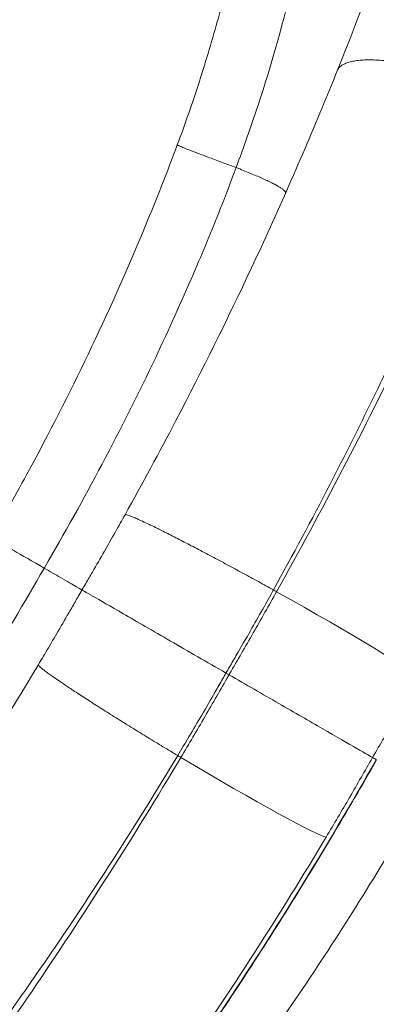
# Model space of a CAD drawing. Units: millimetres. Extents: x 77843 to 90932, y 52045 to 65189.
# Drawn here: x 82561 to 82603, y 59467 to 59585 of the extents above; entities that cross this region are included whole.
import ezdxf

# ---------------------------------------------------------------- set-up
doc = ezdxf.new("R2010")
doc.units = ezdxf.units.MM
doc.header["$MEASUREMENT"] = 0
doc.styles.get("Standard").update_dxf_attribs({"font": 'arial.ttf'})
doc.dimstyles.new('ISO-25', dxfattribs={"dimtxt": 2.5, "dimasz": 2.5, "dimexe": 1.25, "dimexo": 0.625, "dimtad": 1, "dimtxsty": 'Standard', "dimcen": 2.5, "dimadec": 0, "dimazin": 0, "dimtfac": 1, "dimtmove": 0, "dimatfit": 3, "dimfxl": 1, "dimarcsym": 0})

# ---------------------------------------------------------------- blocks, each defined once
blk = doc.blocks.new('*D16')
at = {"color": 0, "lineweight": -2, "transparency": 16777216}
for p, q in [((78432.41, 64610.53), (78432.41, 64731.78)), ((90932.41, 64610.53), (90932.41, 64731.78)), ((78652.41, 64730.53), (90712.41, 64730.53))]:
    blk.add_line(p, q, dxfattribs=at)
at = {"color": 0, "transparency": 16777216}
for points in [[(78652.41, 64767.2), (78652.41, 64693.86), (78432.41, 64730.53)], [(90712.41, 64767.2), (90712.41, 64693.86), (90932.41, 64730.53)]]:
    blk.add_solid(points, dxfattribs=at)
at = {"layer": 'Defpoints', "color": 0, "transparency": 16777216}
for p in [(90932.41, 64730.53), (78432.41, 58296.04), (90932.41, 58293.54)]:
    blk.add_point(p, dxfattribs=at)
at = {"color": 0, "lineweight": 15, "transparency": 16777216, "insert": (84682.41, 64959.23), "char_height": 350, "attachment_point": 5}
blk.add_mtext('1250', dxfattribs=at)
blk = doc.blocks.new('*D17')
at = {"color": 0, "lineweight": -2, "transparency": 16777216}
for p, q in [((78421.58, 64544.79), (78300.33, 64544.79)), ((78301.58, 64324.79), (78301.58, 52264.79)), ((78421.58, 52044.79), (78300.33, 52044.79))]:
    blk.add_line(p, q, dxfattribs=at)
at = {"color": 0, "transparency": 16777216}
for points in [[(78264.92, 64324.79), (78338.25, 64324.79), (78301.58, 64544.79)], [(78264.92, 52264.79), (78338.25, 52264.79), (78301.58, 52044.79)]]:
    blk.add_solid(points, dxfattribs=at)
at = {"layer": 'Defpoints', "color": 0, "transparency": 16777216}
for p in [(84682.41, 64544.79), (78301.58, 52044.79), (84682.41, 52044.79)]:
    blk.add_point(p, dxfattribs=at)
at = {"color": 0, "lineweight": 15, "transparency": 16777216, "insert": (78072.88, 58294.79), "char_height": 350, "attachment_point": 5, "rotation": 90}
blk.add_mtext('1250', dxfattribs=at)

msp = doc.modelspace()

# ---------------------------------------------------------------- linework, layer by layer
at = {"lineweight": 15}
msp.add_line((82585.398, 59506.582), (82585.759, 59506.373), dxfattribs=at)
msp.add_circle((84682.408, 58294.79), 6250, dxfattribs=at)
at = {"lineweight": 15, "extrusion": (0, 0, -1)}
msp.add_ellipse((82591.078, 59515.663), major_axis=(17.466, -9.744), ratio=0.0402835, start_param=-1.5702043, end_param=-0.087337, dxfattribs=at)
at = {"lineweight": 15}
msp.add_ellipse((82580.373, 59497.122), major_axis=(17.172, -10.253), ratio=0.0402835, start_param=-1.5702043, end_param=-0.087337, dxfattribs=at)
for points, knots in [([(82579.542, 59570.124), (82580.487, 59572.649), (82581.374, 59575.197), (82583.02, 59580.303), (82583.781, 59582.867), (82585.174, 59587.984), (82585.807, 59590.544), (82586.94, 59595.631), (82587.442, 59598.164), (82588.314, 59603.173), (82588.685, 59605.656), (82589.299, 59610.547), (82589.543, 59612.961), (82589.906, 59617.695), (82590.026, 59620.02), (82590.149, 59624.56), (82590.152, 59626.779), (82590.049, 59631.084), (82589.941, 59633.173), (82589.629, 59637.185), (82589.422, 59639.112), (82589.093, 59641.535), (82589.006, 59642.125), (82588.916, 59642.703)], [0, 0, 0, 0, 8.0872929, 8.0872929, 16.177264, 16.177264, 24.2877576, 24.2877576, 32.4263707, 32.4263707, 40.6046292, 40.6046292, 48.8403623, 48.8403623, 57.1540399, 57.1540399, 65.5650373, 65.5650373, 74.0754244, 74.0754244, 82.6506279, 82.6506279, 85.4752705, 85.4752705, 85.4752705, 85.4752705]), ([(82596.154, 59635.866), (82597.091, 59629.828), (82597.492, 59622.831), (82596.767, 59607.425), (82595.569, 59598.957), (82592.387, 59585.171), (82590.922, 59579.966), (82588.405, 59572.312), (82587.536, 59569.839), (82586.619, 59567.385)], [43.7275745, 43.7275745, 43.7275745, 43.7275745, 46.8090012, 46.8090012, 50.0250571, 50.0250571, 51.9408818, 51.9408818, 52.8602979, 52.8602979, 52.8602979, 52.8602979]), ([(82598.775, 59579.041), (82601.54, 59585.917), (82604.11, 59592.782), (82607.651, 59602.948), (82608.767, 59606.272), (82609.839, 59609.589)], [-18.1297352, -18.1297352, -18.1297352, -18.1297352, -15.740077, -15.740077, -14.576487, -14.576487, -14.576487, -14.576487]), ([(82573.255, 59525.62), (82575.349, 59529.371), (82577.389, 59533.149), (82582.549, 59543.023), (82585.582, 59549.153), (82591.555, 59561.919), (82594.473, 59568.559), (82597.739, 59576.48), (82598.261, 59577.76), (82598.775, 59579.041)], [-24.3787284, -24.3787284, -24.3787284, -24.3787284, -23.0338927, -23.0338927, -20.8818407, -20.8818407, -18.5746455, -18.5746455, -18.1297352, -18.1297352, -18.1297352, -18.1297352]), ([(82619.076, 59576.404), (82618.521, 59574.98), (82617.959, 59573.554), (82614.436, 59564.731), (82611.285, 59557.308), (82604.771, 59543.004), (82601.434, 59536.122), (82595.708, 59525.036), (82593.434, 59520.795), (82591.098, 59516.582)], [18.1297352, 18.1297352, 18.1297352, 18.1297352, 18.5746455, 18.5746455, 20.8818407, 20.8818407, 23.0338927, 23.0338927, 24.3789252, 24.3789252, 24.3789252, 24.3789252]), ([(82591.481, 59516.361), (82596.929, 59526.101), (82602.069, 59535.981), (82611.665, 59555.837), (82616.121, 59565.813), (82620.219, 59575.744)], [-6.2311632, -6.2311632, -6.2311632, -6.2311632, -3.1155816, -3.1155816, 0, 0, 0, 0]), ([(82557.184, 59522.871), (82558.853, 59525.757), (82560.478, 59528.669), (82564.583, 59536.303), (82566.992, 59541.067), (82571.548, 59550.674), (82573.698, 59555.521), (82577.05, 59563.632), (82578.324, 59566.868), (82579.542, 59570.124)], [0, 0, 0, 0, 10.0012187, 10.0012187, 26.0049144, 26.0049144, 41.901144, 41.901144, 52.3328547, 52.3328547, 52.3328547, 52.3328547]), ([(82586.619, 59567.385), (82586, 59565.734), (82585.366, 59564.087), (82583.677, 59559.82), (82582.598, 59557.209), (82580.031, 59551.235), (82578.517, 59547.884), (82574.895, 59540.234), (82572.746, 59535.954), (82568.281, 59527.517), (82565.966, 59523.36), (82563.564, 59519.247), (82563.556, 59519.232), (82563.547, 59519.217), (82563.538, 59519.203)], [52.8602979, 52.8602979, 52.8602979, 52.8602979, 53.4031843, 53.4031843, 54.2718024, 54.2718024, 55.401006, 55.401006, 56.8689706, 56.8689706, 58.323862, 58.323862, 58.323862, 58.3291216, 58.3291216, 58.3291216, 58.3291216]), ([(82568.077, 59516.582), (82568.229, 59516.84), (82568.381, 59517.099), (82568.797, 59517.811), (82569.062, 59518.264), (82569.81, 59519.553), (82570.292, 59520.39), (82570.772, 59521.227), (82571.216, 59522.004), (82571.659, 59522.782), (82572.486, 59524.247), (82572.871, 59524.933), (82573.255, 59525.62)], [-25.4651646, -25.4651646, -25.4651646, -25.4651646, -25.371422, -25.371422, -25.2071472, -25.2071472, -24.9051119, -24.9051119, -24.9051119, -24.6250855, -24.6250855, -24.3787284, -24.3787284, -24.3787284, -24.3787284]), ([(82563.538, 59519.203), (82562.128, 59520.017), (82560.884, 59520.735), (82558.871, 59521.897), (82558.122, 59522.33), (82557.363, 59522.768), (82557.199, 59522.862), (82557.184, 59522.871), (82557.184, 59522.871), (82557.184, 59522.871)], [0, 0, 0, 0, 0.555328, 0.555328, 1.1095011, 1.1095011, 1.4904679, 1.4904679, 1.5089215, 1.5089215, 1.5089215, 1.5089215]), ([(82533.351, 59475.122), (82534.472, 59476.484), (82535.581, 59477.857), (82538.432, 59481.453), (82540.154, 59483.693), (82544.044, 59488.903), (82546.189, 59491.89), (82551.003, 59498.851), (82553.635, 59502.852), (82558.709, 59510.938), (82561.151, 59515.021), (82563.513, 59519.158), (82563.521, 59519.173), (82563.53, 59519.188), (82563.538, 59519.203)], [52.8602979, 52.8602979, 52.8602979, 52.8602979, 53.4031843, 53.4031843, 54.2718024, 54.2718024, 55.401006, 55.401006, 56.8689706, 56.8689706, 58.323862, 58.323862, 58.323862, 58.3291216, 58.3291216, 58.3291216, 58.3291216]), ([(82568.077, 59516.582), (82568.077, 59516.582), (82567.851, 59516.713), (82566.966, 59517.224), (82566.311, 59517.602), (82564.905, 59518.413), (82564.25, 59518.792), (82563.538, 59519.203)], [0, 0, 0, 0, 0.3961087, 0.3961087, 0.7970415, 0.7970415, 1.0783845, 1.0783845, 1.0783845, 1.0783845]), ([(82568.077, 59516.582), (82567.929, 59516.321), (82567.781, 59516.061), (82567.373, 59515.344), (82567.112, 59514.888), (82566.37, 59513.596), (82565.887, 59512.76), (82565.401, 59511.926), (82564.951, 59511.152), (82564.499, 59510.38), (82563.644, 59508.932), (82563.242, 59508.255), (82562.839, 59507.579)], [-25.4651646, -25.4651646, -25.4651646, -25.4651646, -25.371422, -25.371422, -25.2071472, -25.2071472, -24.9051119, -24.9051119, -24.9051119, -24.6250855, -24.6250855, -24.3787284, -24.3787284, -24.3787284, -24.3787284]), ([(82585.398, 59506.582), (82583.111, 59507.902), (82580.846, 59509.21), (82576.598, 59511.662), (82574.662, 59512.78), (82571.48, 59514.617), (82570.242, 59515.332), (82568.524, 59516.324), (82568.077, 59516.582), (82568.077, 59516.582)], [0, 0, 0, 0, 0.7922771, 0.7922771, 1.5941849, 1.5941849, 2.3651013, 2.3651013, 3.1517037, 3.1517037, 3.1517037, 3.1517037]), ([(82591.098, 59516.582), (82590.67, 59515.811), (82590.24, 59515.04), (82589.317, 59513.396), (82588.823, 59512.522), (82588.327, 59511.65), (82587.791, 59510.71), (82587.252, 59509.771), (82586.415, 59508.325), (82586.12, 59507.816), (82585.681, 59507.065), (82585.534, 59506.814), (82585.398, 59506.582)], [24.3787284, 24.3787284, 24.3787284, 24.3787284, 24.6250855, 24.6250855, 24.9051119, 24.9051119, 24.9051119, 25.2071472, 25.2071472, 25.371422, 25.371422, 25.4495982, 25.4495982, 25.4495982, 25.4495982]), ([(82585.759, 59506.373), (82585.782, 59506.413), (82585.807, 59506.455), (82585.831, 59506.496), (82586.789, 59508.13), (82587.74, 59509.77), (82589.623, 59513.059), (82590.557, 59514.708), (82591.481, 59516.361)], [-0.0131779, -0.0131779, -0.0131779, -0.0131779, 0, 0, 0, 0.5288146, 0.5288146, 1.0576292, 1.0576292, 1.0576292, 1.0576292]), ([(82562.839, 59507.579), (82560.637, 59503.89), (82558.386, 59500.234), (82552.414, 59490.828), (82548.622, 59485.137), (82540.553, 59473.581), (82536.261, 59467.734), (82531.035, 59460.945), (82530.187, 59459.853), (82529.335, 59458.767)], [-24.3787284, -24.3787284, -24.3787284, -24.3787284, -23.0338927, -23.0338927, -20.8818407, -20.8818407, -18.5746455, -18.5746455, -18.1297352, -18.1297352, -18.1297352, -18.1297352]), ([(82579.587, 59496.645), (82580.042, 59497.401), (82580.494, 59498.159), (82581.457, 59499.781), (82581.966, 59500.645), (82582.473, 59501.511), (82583.02, 59502.445), (82583.563, 59503.381), (82584.397, 59504.829), (82584.69, 59505.34), (82585.121, 59506.095), (82585.265, 59506.348), (82585.398, 59506.582)], [24.3787284, 24.3787284, 24.3787284, 24.3787284, 24.6250855, 24.6250855, 24.9051119, 24.9051119, 24.9051119, 25.2071472, 25.2071472, 25.371422, 25.371422, 25.4495982, 25.4495982, 25.4495982, 25.4495982]), ([(82585.759, 59506.373), (82585.737, 59506.334), (82585.712, 59506.291), (82585.689, 59506.25), (82584.753, 59504.602), (82583.808, 59502.96), (82581.901, 59499.684), (82580.94, 59498.051), (82579.97, 59496.424)], [-0.0131779, -0.0131779, -0.0131779, -0.0131779, 0, 0, 0, 0.5288146, 0.5288146, 1.0576292, 1.0576292, 1.0576292, 1.0576292]), ([(82603.014, 59496.411), (82602.818, 59496.525), (82602.184, 59496.89), (82600.114, 59498.085), (82598.698, 59498.903), (82595.426, 59500.792), (82593.651, 59501.817), (82589.822, 59504.027), (82587.799, 59505.196), (82585.759, 59506.373)], [0, 0, 0, 0, 0.7812715, 0.7812715, 1.5625575, 1.5625575, 2.2690997, 2.2690997, 2.9756432, 2.9756432, 2.9756432, 2.9756432]), ([(82608.511, 59506.017), (82607.613, 59504.405), (82606.704, 59502.798), (82604.872, 59499.596), (82603.947, 59498.001), (82603.014, 59496.411)], [-1.0576292, -1.0576292, -1.0576292, -1.0576292, -0.5288146, -0.5288146, -0.0010956, -0.0010956, -0.0010956, -0.0010956]), ([(82541.769, 59442.505), (82542.725, 59443.698), (82543.678, 59444.897), (82549.558, 59452.36), (82554.411, 59458.8), (82563.542, 59471.593), (82567.833, 59477.924), (82574.571, 59488.426), (82577.107, 59492.516), (82579.587, 59496.645)], [18.1297352, 18.1297352, 18.1297352, 18.1297352, 18.5746455, 18.5746455, 20.8818407, 20.8818407, 23.0338927, 23.0338927, 24.3789252, 24.3789252, 24.3789252, 24.3789252]), ([(82579.97, 59496.424), (82574.259, 59486.836), (82568.273, 59477.444), (82555.875, 59459.206), (82549.464, 59450.36), (82542.912, 59441.845)], [-6.2311632, -6.2311632, -6.2311632, -6.2311632, -3.1155816, -3.1155816, 0, 0, 0, 0]), ([(82597.444, 59486.847), (82598.39, 59488.432), (82599.328, 59490.022), (82601.185, 59493.21), (82602.104, 59494.808), (82603.014, 59496.411)], [-1.0576292, -1.0576292, -1.0576292, -1.0576292, -0.5288146, -0.5288146, -0.0010956, -0.0010956, -0.0010956, -0.0010956]), ([(82603.471, 59496.147), (82600.396, 59490.731), (82597.218, 59485.373), (82590.744, 59474.91), (82587.451, 59469.802), (82581.031, 59460.221), (82577.919, 59455.738), (82572.274, 59447.862), (82569.754, 59444.436), (82564.976, 59438.085), (82562.719, 59435.146), (82558.642, 59429.921), (82556.816, 59427.612), (82553.472, 59423.417), (82551.944, 59421.513), (82549.169, 59418.047), (82547.909, 59416.468), (82545.927, 59413.934), (82545.15, 59412.922), (82544.056, 59411.433), (82543.673, 59410.89), (82543.36, 59410.417)], [-24.0761607, -24.0761607, -24.0761607, -24.0761607, -22.2503043, -22.2503043, -20.4628164, -20.4628164, -18.8433385, -18.8433385, -17.5634131, -17.5634131, -16.4288384, -16.4288384, -15.4980644, -15.4980644, -14.6836847, -14.6836847, -13.9426105, -13.9426105, -13.3837212, -13.3837212, -13.0094325, -13.0094325, -13.0094325, -13.0094325]), ([(82544.486, 59411.779), (82544.64, 59412.013), (82544.887, 59412.371), (82545.696, 59413.488), (82546.358, 59414.361), (82548.334, 59416.908), (82549.794, 59418.739), (82554.17, 59424.216), (82557.29, 59428.117), (82564.76, 59437.692), (82569.153, 59443.502), (82577.762, 59455.406), (82581.999, 59461.524), (82590.239, 59474.012), (82594.239, 59480.378), (82599.931, 59489.915), (82601.735, 59493.012), (82603.504, 59496.128)], [13.0094325, 13.0094325, 13.0094325, 13.0094325, 13.3443177, 13.3443177, 13.886921, 13.886921, 14.7704935, 14.7704935, 16.3827623, 16.3827623, 18.5960987, 18.5960987, 20.8094351, 20.8094351, 23.0227715, 23.0227715, 24.0761144, 24.0761144, 24.0761144, 24.0761144]), ([(82581.993, 59450.829), (82586.943, 59457.443), (82591.771, 59464.263), (82600.981, 59478.216), (82605.379, 59485.369), (82609.523, 59492.653)], [-4.9247511, -4.9247511, -4.9247511, -4.9247511, -2.4623756, -2.4623756, -0.0042578, -0.0042578, -0.0042578, -0.0042578]), ([(82560.99, 59433.859), (82567.476, 59442.101), (82573.804, 59450.676), (82586, 59468.382), (82591.868, 59477.513), (82597.444, 59486.847)], [0, 0, 0, 0, 3.1155816, 3.1155816, 6.2309661, 6.2309661, 6.2309661, 6.2309661]), ([(82620.462, 59486.338), (82618.301, 59482.609), (82616.093, 59478.91), (82611.566, 59471.553), (82609.247, 59467.896), (82606.879, 59464.274), (82605.33, 59461.906), (82603.761, 59459.552), (82600.582, 59454.875), (82598.972, 59452.552), (82595.583, 59447.753), (82593.801, 59445.281), (82591.995, 59442.827)], [0.0063909, 0.0063909, 0.0063909, 0.0063909, 1.2584916, 1.2584916, 2.5171753, 2.5171753, 2.5171753, 3.3399628, 3.3399628, 4.1627454, 4.1627454, 5.0505133, 5.0505133, 5.0505133, 5.0505133]), ([(82595.62, 59440.033), (82597.477, 59442.487), (82599.308, 59444.962), (82602.79, 59449.771), (82604.443, 59452.101), (82607.706, 59456.795), (82609.315, 59459.159), (82610.902, 59461.538), (82613.33, 59465.179), (82615.705, 59468.858), (82620.347, 59476.285), (82622.613, 59480.033), (82624.824, 59483.817), (82624.825, 59483.818), (82624.825, 59483.819)], [-5.0505133, -5.0505133, -5.0505133, -5.0505133, -4.1627454, -4.1627454, -3.3399628, -3.3399628, -2.5171753, -2.5171753, -2.5171753, -1.2584916, -1.2584916, 0, 0, 0.0001921, 0.0001921, 0.0001921, 0.0001921])]:
    msp.add_open_spline(points, degree=3, knots=knots, dxfattribs=at)
for points, weights in [([(82598.775, 59579.041), (82599.844, 59581.699), (82608.35, 59580.595), (82619.076, 59576.404)], [1, 0.795544050123, 0.795544050123, 1]), ([(82586.619, 59567.385), (82582.196, 59569.022), (82579.517, 59570.057), (82579.542, 59570.124)], [1, 0.88072909838, 0.858308070507, 0.932736916383]), ([(82592.567, 59564.331), (82592.742, 59564.727), (82590.637, 59565.832), (82586.619, 59567.385)], [1, 0.862405553745, 0.820733327453, 0.874983321123]), ([(82573.255, 59525.62), (82573.461, 59525.99), (82580.853, 59522.246), (82591.098, 59516.582)], [1, 0.804596012634, 0.804596012634, 1]), ([(82562.839, 59507.579), (82562.622, 59507.215), (82569.56, 59502.686), (82579.587, 59496.645)], [1, 0.804596012634, 0.804596012634, 1])]:
    msp.add_rational_spline(points, weights, degree=3, dxfattribs=at)
for points in [[(82591.481, 59516.361), (82591.353, 59516.435), (82591.226, 59516.508), (82591.098, 59516.582)], [(82579.97, 59496.424), (82579.843, 59496.498), (82579.715, 59496.571), (82579.587, 59496.645)], [(82603.471, 59496.147), (82603.319, 59496.235), (82603.167, 59496.323), (82603.014, 59496.411)]]:
    msp.add_open_spline(points, degree=3, dxfattribs=at)

# ---------------------------------------------------------------- dimensions: what is measured, and where the dimension line sits
dim = msp.add_linear_dim(base=(90932.408, 64730.529), p1=(78432.408, 58296.04), p2=(90932.408, 58293.54), text='1250', dimstyle='ISO-25', override={"dimtxt": 350, "dimasz": 220, "dimgap": 50, "dimtad": 3, "dimfxl": 120, "dimfxlon": 1}, dxfattribs=at)
dim.commit()
dim.dimension.update_dxf_attribs({"geometry": '*D16', "text_midpoint": (84682.408, 64730.529), "dimtype": 160})
dim = msp.add_linear_dim(base=(78301.583, 52044.79), p1=(84682.408, 64544.79), p2=(84682.408, 52044.79), angle=90, text='1250', dimstyle='ISO-25', override={"dimtxt": 350, "dimasz": 220, "dimgap": 50, "dimtad": 3, "dimfxl": 120, "dimfxlon": 1}, dxfattribs=at)
dim.commit()
dim.dimension.update_dxf_attribs({"geometry": '*D17', "text_midpoint": (78301.583, 58294.79), "dimtype": 160})

doc.saveas('drawing.dxf')
